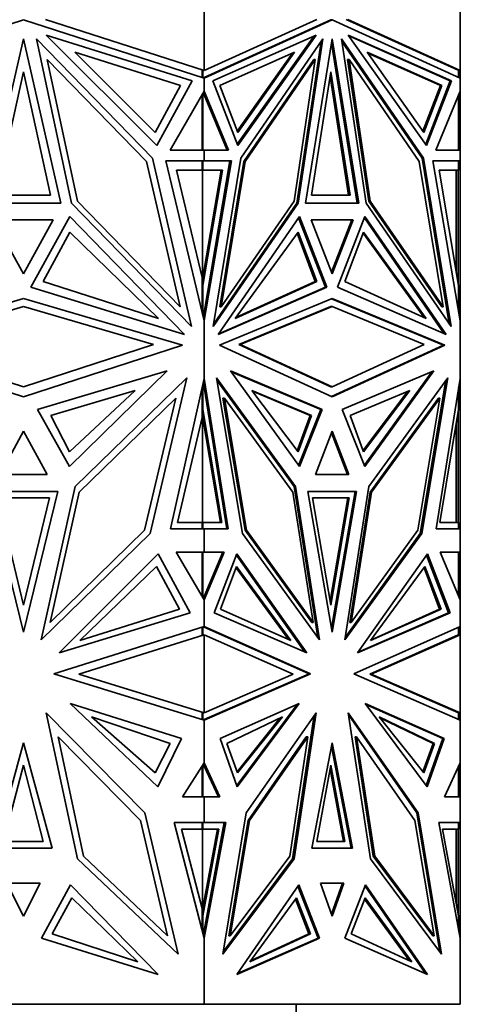
# Model space of a CAD drawing. Units: millimetres. Extents: x 0 to 776, y 0 to 1164.
# Drawn here: x 409 to 433, y 1042 to 1092 of the extents above; entities that cross this region are included whole.
import ezdxf
from ezdxf import colors
from ezdxf.entities.mleader import LeaderData, LeaderLine
from ezdxf.math import Vec2, Vec3

# ---------------------------------------------------------------- set-up
doc = ezdxf.new("R2010")
doc.units = ezdxf.units.MM
doc.layers.add('DV2_Défaut', color=7, linetype='Continuous')
doc.layers.add('Défaut', color=7, linetype='Continuous')

# ---------------------------------------------------------------- blocks, each defined once
blk = doc.blocks.new('_DOT')
at = {"color": 0}
blk.add_line((0, 0), (-1, 0), dxfattribs=at)
at = {"color": 0, "const_width": 0.333}
blk.add_lwpolyline([(-0.1665, 0, 1), (0.1665, 0, 1)], format="xyb", close=True, dxfattribs=at)
blk = doc.blocks.new('SE1')
at = {"layer": 'DV2_Défaut', "color": 7, "linetype": 'Continuous', "lineweight": 35}
for p, q in [((418.757, 1089.235), (418.757, 1094.444)), ((431.644, 1089.235), (431.644, 1094.444)), ((400.531, 1088.85), (409.644, 1091.777)), ((409.644, 1091.777), (418.757, 1088.85)), ((418.757, 1089.235), (410.749, 1091.807)), ((424.419, 1091.807), (418.757, 1089.235)), ((418.757, 1088.85), (425.2, 1091.777)), ((418.757, 1088.882), (425.13, 1091.777)), ((425.13, 1091.777), (425.2, 1091.777)), ((425.2, 1091.777), (431.644, 1088.85)), ((431.544, 1089.248), (425.911, 1091.807)), ((431.644, 1089.235), (425.982, 1091.807)), ((407.753, 1082.551), (409.644, 1090.829)), ((409.644, 1090.829), (411.535, 1082.551)), ((416.15, 1084.824), (410.301, 1090.826)), ((410.301, 1090.826), (412.06, 1082.546)), ((418.145, 1088.717), (410.793, 1091.016)), ((410.793, 1091.016), (416.371, 1085.453)), ((419.189, 1088.717), (424.388, 1091.016)), ((424.285, 1090.971), (420.419, 1085.517)), ((424.388, 1091.016), (420.443, 1085.453)), ((420.6, 1084.824), (424.736, 1090.826)), ((424.736, 1090.826), (423.492, 1082.546)), ((423.863, 1082.551), (425.2, 1090.829)), ((425.2, 1090.829), (426.537, 1082.551)), ((429.801, 1084.824), (425.665, 1090.826)), ((425.665, 1090.826), (426.908, 1082.546)), ((431.211, 1088.717), (426.013, 1091.016)), ((426.013, 1091.016), (429.957, 1085.453)), ((431.14, 1088.717), (426.045, 1090.971)), ((424.645, 1090.695), (423.422, 1082.546)), ((425.165, 1090.61), (426.467, 1082.551)), ((425.684, 1090.695), (429.73, 1084.824)), ((412.361, 1082.654), (410.846, 1089.788)), ((410.846, 1089.788), (415.851, 1084.652)), ((416.275, 1086.114), (412.231, 1090.148)), ((412.231, 1090.148), (417.561, 1088.48)), ((423.301, 1090.148), (419.532, 1088.48)), ((420.416, 1086.178), (423.198, 1090.102)), ((420.441, 1086.114), (423.301, 1090.148)), ((424.28, 1089.788), (420.741, 1084.652)), ((424.351, 1089.788), (420.811, 1084.652)), ((423.279, 1082.654), (424.351, 1089.788)), ((424.28, 1089.788), (424.351, 1089.788)), ((425.979, 1089.788), (426.05, 1089.788)), ((425.979, 1089.788), (427.051, 1082.654)), ((427.121, 1082.654), (426.05, 1089.788)), ((426.05, 1089.788), (429.589, 1084.652)), ((429.819, 1086.114), (426.959, 1090.148)), ((426.959, 1090.148), (430.728, 1088.48)), ((426.991, 1090.102), (430.657, 1088.48)), ((408.274, 1082.955), (409.644, 1089.159)), ((409.644, 1089.159), (411.014, 1082.955)), ((418.657, 1089.235), (418.661, 1089.236)), ((418.657, 1088.882), (418.657, 1089.235)), ((418.661, 1089.236), (418.661, 1089.266)), ((418.688, 1088.872), (418.688, 1089.257)), ((418.715, 1088.864), (418.754, 1088.881)), ((418.754, 1088.872), (418.715, 1088.864)), ((418.715, 1088.864), (418.715, 1088.864)), ((418.757, 1088.882), (418.754, 1088.881)), ((418.754, 1088.872), (418.754, 1088.881)), ((418.754, 1088.872), (418.754, 1088.851)), ((418.757, 1089.235), (418.757, 1089.235)), ((418.757, 1088.85), (418.757, 1088.882)), ((418.757, 1088.85), (418.757, 1088.85)), ((418.757, 1088.184), (418.757, 1088.85)), ((424.161, 1082.955), (425.13, 1089.159)), ((425.094, 1088.933), (426.028, 1082.955)), ((425.13, 1089.159), (426.098, 1082.955)), ((431.644, 1089.235), (431.544, 1089.248)), ((431.544, 1089.248), (431.544, 1089.248)), ((431.571, 1089.245), (431.571, 1088.883)), ((431.644, 1089.235), (431.644, 1089.235)), ((431.644, 1088.85), (431.644, 1089.235)), ((431.644, 1089.235), (431.644, 1089.235)), ((431.644, 1088.85), (431.644, 1088.85)), ((431.644, 1088.85), (431.644, 1088.85)), ((431.644, 1088.184), (431.644, 1088.85)), ((417.561, 1088.48), (416.275, 1086.114)), ((416.371, 1085.453), (418.145, 1088.717)), ((420.443, 1085.453), (419.189, 1088.717)), ((419.532, 1088.48), (420.441, 1086.114)), ((430.657, 1088.48), (429.773, 1086.178)), ((430.728, 1088.48), (429.819, 1086.114)), ((431.14, 1088.717), (429.911, 1085.517)), ((429.957, 1085.453), (431.211, 1088.717)), ((430.728, 1088.48), (430.657, 1088.48)), ((431.14, 1088.717), (431.211, 1088.717)), ((417.037, 1085.227), (418.757, 1088.184)), ((418.657, 1088.012), (418.657, 1085.226)), ((418.688, 1088.066), (418.688, 1085.226)), ((418.715, 1088.113), (418.715, 1088.112)), ((418.754, 1088.065), (418.715, 1088.112)), ((418.754, 1088.018), (418.715, 1088.112)), ((418.754, 1088.179), (418.754, 1088.065)), ((418.754, 1088.018), (418.754, 1088.065)), ((418.757, 1088.012), (418.754, 1088.019)), ((418.757, 1088.184), (418.757, 1088.184)), ((418.757, 1088.184), (418.757, 1088.012)), ((419.973, 1085.227), (418.757, 1088.184)), ((419.902, 1085.227), (418.757, 1088.012)), ((430.428, 1085.227), (431.644, 1088.184)), ((431.571, 1088.008), (431.571, 1085.226)), ((431.644, 1088.184), (431.644, 1088.184)), ((431.644, 1085.227), (431.644, 1088.184)), ((431.644, 1088.183), (431.644, 1088.184)), ((418.757, 1085.226), (417.037, 1085.227)), ((418.715, 1085.226), (418.754, 1085.226)), ((418.715, 1085.226), (418.754, 1085.226)), ((418.754, 1085.226), (418.754, 1085.226)), ((418.754, 1085.226), (418.754, 1085.226)), ((418.757, 1085.226), (419.973, 1085.227)), ((418.757, 1085.226), (419.902, 1085.227)), ((418.757, 1085.226), (418.757, 1085.226)), ((418.757, 1085.226), (418.757, 1085.226)), ((418.757, 1084.677), (418.757, 1085.226)), ((419.902, 1085.227), (419.973, 1085.227)), ((431.644, 1085.226), (430.428, 1085.227)), ((431.571, 1085.227), (431.644, 1085.227)), ((431.644, 1085.226), (431.644, 1085.227)), ((431.644, 1085.226), (431.644, 1085.226)), ((431.644, 1084.677), (431.644, 1085.226)), ((415.851, 1084.652), (417.546, 1077.333)), ((418.118, 1076.33), (416.15, 1084.824)), ((418.757, 1084.677), (416.827, 1084.677)), ((416.827, 1084.677), (418.757, 1076.629)), ((418.657, 1084.208), (418.657, 1084.677)), ((418.688, 1084.677), (418.657, 1084.677)), ((418.688, 1084.208), (418.688, 1084.677)), ((418.688, 1084.677), (420.05, 1084.677)), ((418.757, 1084.677), (418.757, 1084.677)), ((420.121, 1084.677), (418.757, 1076.63)), ((418.757, 1084.677), (420.121, 1084.677)), ((420.05, 1084.677), (418.757, 1077.047)), ((419.209, 1076.33), (420.6, 1084.824)), ((420.741, 1084.652), (419.542, 1077.333)), ((420.811, 1084.652), (419.613, 1077.333)), ((419.98, 1084.677), (419.98, 1084.677)), ((420.741, 1084.652), (420.811, 1084.652)), ((429.589, 1084.652), (430.788, 1077.333)), ((429.73, 1084.824), (429.801, 1084.824)), ((429.73, 1084.824), (431.099, 1076.464)), ((431.192, 1076.33), (429.801, 1084.824)), ((431.644, 1084.677), (430.279, 1084.677)), ((430.279, 1084.677), (431.644, 1076.629)), ((431.571, 1084.677), (430.28, 1084.677)), ((431.503, 1084.677), (431.503, 1084.677)), ((431.544, 1084.677), (431.544, 1084.677)), ((431.544, 1084.677), (431.644, 1084.677)), ((431.571, 1084.208), (431.571, 1084.677)), ((431.644, 1084.677), (431.644, 1084.677)), ((431.644, 1084.677), (431.644, 1076.629)), ((418.657, 1078.799), (417.36, 1084.208)), ((417.36, 1084.208), (418.657, 1084.208)), ((418.617, 1084.208), (418.617, 1084.208)), ((418.688, 1084.208), (418.617, 1084.208)), ((418.657, 1078.626), (419.603, 1084.208)), ((418.674, 1084.208), (418.674, 1078.728)), ((418.688, 1078.393), (419.674, 1084.208)), ((419.674, 1084.208), (418.688, 1084.208)), ((431.571, 1078.393), (430.586, 1084.208)), ((430.586, 1084.208), (431.571, 1084.208)), ((431.444, 1079.145), (431.444, 1084.208)), ((431.544, 1078.799), (431.544, 1084.208)), ((411.014, 1082.955), (408.274, 1082.955)), ((426.098, 1082.955), (424.161, 1082.955)), ((411.535, 1082.551), (407.753, 1082.551)), ((412.06, 1082.546), (418.118, 1076.33)), ((417.546, 1077.333), (412.361, 1082.654)), ((423.492, 1082.546), (419.209, 1076.33)), ((423.422, 1082.546), (419.231, 1076.464)), ((419.613, 1077.333), (423.279, 1082.654)), ((423.422, 1082.546), (423.492, 1082.546)), ((426.537, 1082.551), (423.863, 1082.551)), ((426.908, 1082.546), (431.192, 1076.33)), ((427.051, 1082.654), (427.121, 1082.654)), ((427.051, 1082.654), (430.717, 1077.333)), ((430.788, 1077.333), (427.121, 1082.654)), ((411.979, 1081.869), (410.018, 1078.319)), ((417.767, 1075.93), (411.979, 1081.869)), ((419.457, 1075.93), (423.549, 1081.869)), ((423.549, 1081.869), (424.936, 1078.319)), ((426.851, 1081.869), (425.465, 1078.319)), ((430.944, 1075.93), (426.851, 1081.869)), ((411.147, 1081.709), (408.141, 1081.709)), ((408.141, 1081.709), (409.644, 1078.987)), ((409.644, 1078.987), (411.147, 1081.709)), ((423.504, 1081.804), (424.865, 1078.319)), ((426.263, 1081.709), (424.137, 1081.709)), ((424.137, 1081.709), (425.2, 1078.987)), ((424.138, 1081.709), (426.192, 1081.709)), ((425.165, 1079.078), (426.192, 1081.709)), ((425.2, 1078.987), (426.263, 1081.709)), ((426.122, 1081.709), (426.122, 1081.709)), ((426.826, 1081.804), (430.843, 1075.974)), ((411.979, 1081.094), (410.648, 1078.601)), ((416.451, 1076.736), (411.979, 1081.094)), ((420.317, 1076.736), (423.479, 1081.094)), ((423.432, 1081.03), (424.349, 1078.601)), ((423.479, 1081.094), (424.42, 1078.601)), ((426.781, 1081.094), (425.84, 1078.601)), ((429.837, 1076.784), (426.756, 1081.03)), ((429.943, 1076.736), (426.781, 1081.094)), ((431.485, 1078.901), (431.503, 1078.972)), ((431.544, 1078.799), (431.503, 1078.972)), ((431.503, 1078.8), (431.503, 1078.972)), ((410.648, 1078.601), (416.451, 1076.736)), ((418.657, 1077.046), (418.657, 1078.799)), ((418.657, 1078.799), (418.674, 1078.728)), ((418.688, 1078.393), (418.657, 1078.393)), ((418.688, 1076.916), (418.688, 1078.393)), ((424.42, 1078.601), (420.317, 1076.736)), ((424.349, 1078.601), (420.351, 1076.784)), ((424.42, 1078.601), (424.349, 1078.601)), ((425.84, 1078.601), (429.943, 1076.736)), ((431.544, 1078.799), (431.544, 1078.555)), ((431.571, 1077.057), (431.571, 1078.393)), ((410.018, 1078.319), (417.767, 1075.93)), ((424.936, 1078.319), (419.457, 1075.93)), ((424.865, 1078.319), (419.487, 1075.974)), ((424.865, 1078.319), (424.936, 1078.319)), ((425.465, 1078.319), (430.944, 1075.93)), ((401.622, 1075.395), (409.644, 1077.738)), ((409.644, 1077.738), (417.666, 1075.395)), ((419.528, 1075.395), (425.2, 1077.738)), ((430.802, 1075.395), (425.165, 1077.723)), ((425.2, 1077.738), (430.873, 1075.395)), ((403.089, 1075.423), (409.644, 1077.338)), ((409.644, 1077.338), (416.199, 1075.423)), ((418.754, 1077.031), (418.715, 1076.803)), ((418.754, 1076.917), (418.715, 1076.803)), ((418.757, 1077.046), (418.754, 1077.03)), ((418.754, 1076.917), (418.754, 1077.031)), ((418.754, 1076.641), (418.754, 1076.917)), ((418.757, 1077.047), (418.757, 1076.63)), ((419.542, 1077.333), (419.613, 1077.333)), ((425.13, 1077.338), (420.495, 1075.423)), ((420.565, 1075.423), (425.2, 1077.338)), ((425.13, 1077.338), (425.2, 1077.338)), ((425.2, 1077.338), (429.835, 1075.423)), ((430.717, 1077.333), (430.788, 1077.333)), ((418.715, 1076.803), (418.715, 1076.802)), ((418.757, 1076.629), (418.757, 1076.63)), ((418.757, 1073.721), (418.757, 1076.629)), ((431.644, 1076.629), (431.644, 1076.631)), ((431.644, 1076.629), (431.644, 1076.629)), ((431.644, 1073.721), (431.644, 1076.629)), ((409.644, 1073.298), (403.089, 1075.423)), ((416.199, 1075.423), (409.644, 1073.298)), ((420.495, 1075.423), (420.565, 1075.423)), ((420.495, 1075.423), (425.13, 1073.298)), ((425.2, 1073.298), (420.565, 1075.423)), ((429.835, 1075.423), (425.2, 1073.298)), ((409.644, 1072.794), (401.622, 1075.395)), ((417.666, 1075.395), (409.644, 1072.794)), ((425.2, 1072.794), (419.528, 1075.395)), ((425.165, 1072.81), (430.802, 1075.395)), ((430.873, 1075.395), (425.2, 1072.794)), ((430.802, 1075.395), (430.873, 1075.395)), ((410.346, 1072.147), (416.893, 1074.098)), ((416.893, 1074.098), (411.969, 1069.274)), ((420.075, 1074.098), (423.556, 1069.274)), ((424.704, 1072.147), (420.075, 1074.098)), ((420.106, 1074.055), (424.633, 1072.147)), ((425.697, 1072.147), (430.326, 1074.098)), ((430.224, 1074.055), (426.819, 1069.337)), ((430.326, 1074.098), (426.844, 1069.274)), ((412.26, 1068.281), (417.883, 1073.754)), ((417.883, 1073.754), (416.024, 1065.907)), ((417.048, 1066.145), (418.757, 1073.721)), ((418.715, 1073.537), (418.754, 1073.415)), ((418.715, 1073.537), (418.754, 1073.294)), ((418.715, 1073.537), (418.715, 1073.537)), ((418.754, 1073.415), (418.754, 1073.709)), ((418.757, 1073.721), (418.757, 1073.72)), ((418.757, 1073.72), (418.757, 1073.277)), ((419.965, 1066.145), (418.757, 1073.72)), ((423.35, 1068.281), (419.374, 1073.754)), ((419.374, 1073.754), (420.689, 1065.907)), ((423.28, 1068.281), (419.396, 1073.627)), ((427.05, 1068.281), (431.026, 1073.754)), ((429.641, 1065.907), (430.934, 1073.627)), ((431.026, 1073.754), (429.712, 1065.907)), ((430.436, 1066.145), (431.644, 1073.721)), ((431.644, 1073.721), (431.644, 1073.721)), ((431.644, 1066.145), (431.644, 1073.721)), ((431.644, 1073.719), (431.644, 1073.721)), ((415.279, 1073.116), (411.018, 1071.854)), ((411.969, 1070.016), (415.279, 1073.116)), ((418.657, 1071.746), (418.657, 1073.277)), ((418.688, 1072.158), (418.688, 1073.416)), ((418.754, 1073.415), (418.754, 1073.294)), ((418.754, 1073.295), (418.757, 1073.278)), ((418.757, 1073.277), (419.894, 1066.145)), ((421.145, 1073.116), (424.159, 1071.853)), ((423.486, 1070.016), (421.145, 1073.116)), ((421.178, 1073.073), (424.088, 1071.853)), ((425.13, 1073.298), (425.2, 1073.298)), ((429.114, 1073.116), (426.101, 1071.853)), ((426.751, 1070.079), (429.011, 1073.073)), ((426.774, 1070.016), (429.114, 1073.116)), ((431.571, 1072.158), (431.571, 1073.267)), ((412.455, 1067.992), (417.323, 1072.73)), ((417.323, 1072.73), (415.745, 1066.068)), ((419.699, 1072.73), (419.77, 1072.73)), ((419.699, 1072.73), (420.815, 1066.068)), ((419.77, 1072.73), (420.886, 1066.068)), ((423.212, 1067.992), (419.77, 1072.73)), ((430.56, 1072.73), (427.117, 1067.992)), ((427.188, 1067.992), (430.63, 1072.73)), ((430.63, 1072.73), (429.514, 1066.068)), ((430.56, 1072.73), (430.63, 1072.73)), ((411.969, 1069.274), (410.346, 1072.147)), ((418.688, 1072.158), (418.657, 1072.158)), ((419.638, 1066.46), (418.688, 1072.158)), ((424.633, 1072.147), (423.511, 1069.337)), ((423.556, 1069.274), (424.704, 1072.147)), ((424.633, 1072.147), (424.704, 1072.147)), ((426.844, 1069.274), (425.697, 1072.147)), ((430.622, 1066.46), (431.571, 1072.158)), ((431.544, 1071.993), (431.544, 1071.746)), ((411.018, 1071.854), (411.969, 1070.016)), ((417.411, 1066.461), (418.657, 1071.746)), ((419.567, 1066.461), (418.657, 1071.922)), ((418.674, 1071.818), (418.657, 1071.746)), ((418.674, 1071.818), (418.674, 1066.463)), ((424.088, 1071.853), (423.438, 1070.079)), ((424.159, 1071.853), (423.486, 1070.016)), ((424.159, 1071.853), (424.088, 1071.853)), ((426.101, 1071.853), (426.774, 1070.016)), ((431.503, 1071.57), (431.485, 1071.642)), ((431.544, 1071.746), (431.503, 1071.57)), ((431.503, 1071.745), (431.503, 1071.57)), ((431.544, 1066.463), (431.544, 1071.746)), ((409.644, 1071.069), (408.451, 1068.883)), ((410.837, 1068.883), (409.644, 1071.069)), ((425.2, 1071.069), (424.357, 1068.883)), ((425.165, 1070.978), (425.973, 1068.883)), ((426.044, 1068.883), (425.2, 1071.069)), ((431.444, 1066.463), (431.444, 1071.394)), ((408.451, 1068.883), (410.837, 1068.883)), ((424.357, 1068.883), (426.044, 1068.883)), ((411.384, 1068.026), (407.904, 1068.026)), ((407.904, 1068.026), (409.644, 1060.941)), ((409.644, 1060.941), (411.384, 1068.026)), ((410.543, 1060.543), (412.26, 1068.281)), ((410.997, 1061.422), (412.455, 1067.992)), ((424.244, 1061.422), (423.212, 1067.992)), ((423.28, 1068.281), (423.35, 1068.281)), ((424.475, 1060.668), (423.28, 1068.281)), ((424.565, 1060.543), (423.35, 1068.281)), ((426.431, 1068.026), (423.97, 1068.026)), ((423.97, 1068.026), (425.2, 1060.941)), ((426.36, 1068.026), (423.97, 1068.026)), ((426.36, 1068.026), (425.165, 1061.145)), ((425.2, 1060.941), (426.431, 1068.026)), ((425.836, 1060.543), (427.05, 1068.281)), ((427.117, 1067.992), (426.086, 1061.422)), ((426.157, 1061.422), (427.188, 1067.992)), ((426.29, 1068.026), (426.29, 1068.026)), ((427.117, 1067.992), (427.188, 1067.992)), ((410.952, 1067.71), (408.336, 1067.71)), ((408.336, 1067.71), (409.644, 1062.295)), ((409.644, 1062.295), (410.952, 1067.71)), ((426.054, 1067.71), (424.205, 1067.71)), ((424.205, 1067.71), (425.13, 1062.295)), ((425.094, 1062.502), (425.984, 1067.71)), ((425.13, 1062.295), (426.054, 1067.71)), ((415.745, 1066.068), (410.997, 1061.422)), ((418.757, 1066.145), (417.048, 1066.145)), ((418.657, 1066.463), (417.411, 1066.461)), ((418.617, 1066.462), (418.617, 1066.463)), ((418.688, 1066.463), (418.617, 1066.463)), ((418.657, 1066.145), (418.657, 1066.463)), ((418.688, 1066.145), (418.688, 1066.463)), ((418.688, 1066.463), (419.638, 1066.46)), ((418.754, 1066.145), (418.754, 1066.145)), ((418.757, 1066.145), (418.757, 1066.145)), ((418.757, 1066.145), (419.965, 1066.145)), ((418.757, 1064.974), (418.757, 1066.145)), ((420.815, 1066.068), (420.886, 1066.068)), ((420.815, 1066.068), (424.173, 1061.422)), ((420.886, 1066.068), (424.244, 1061.422)), ((429.514, 1066.068), (426.157, 1061.422)), ((431.644, 1066.145), (430.436, 1066.145)), ((431.571, 1066.463), (430.622, 1066.46)), ((430.622, 1066.461), (431.47, 1066.462)), ((431.444, 1066.463), (431.47, 1066.462)), ((431.501, 1066.463), (431.47, 1066.462)), ((431.571, 1066.463), (431.501, 1066.463)), ((431.544, 1066.145), (431.544, 1066.145)), ((431.571, 1066.145), (431.571, 1066.463)), ((431.644, 1066.145), (431.644, 1066.145)), ((431.644, 1064.974), (431.644, 1066.145)), ((416.024, 1065.907), (410.543, 1060.543)), ((420.689, 1065.907), (424.565, 1060.543)), ((429.712, 1065.907), (425.836, 1060.543)), ((425.855, 1060.668), (429.641, 1065.907)), ((429.641, 1065.907), (429.712, 1065.907)), ((411.447, 1059.892), (416.428, 1064.888)), ((416.428, 1064.888), (418.041, 1061.915)), ((418.757, 1064.974), (417.334, 1064.974)), ((417.334, 1064.974), (418.757, 1062.564)), ((418.657, 1062.733), (418.657, 1064.974)), ((418.688, 1064.974), (418.657, 1064.974)), ((418.688, 1062.68), (418.688, 1064.974)), ((418.688, 1064.974), (419.692, 1064.974)), ((418.757, 1064.974), (418.757, 1064.974)), ((419.763, 1064.974), (418.757, 1062.564)), ((418.757, 1064.974), (419.763, 1064.974)), ((419.692, 1064.974), (418.757, 1062.734)), ((420.403, 1064.888), (419.263, 1061.915)), ((419.621, 1064.974), (419.621, 1064.974)), ((420.378, 1064.823), (423.824, 1059.936)), ((423.925, 1059.892), (420.403, 1064.888)), ((426.475, 1059.892), (429.997, 1064.888)), ((429.951, 1064.823), (431.067, 1061.915)), ((429.997, 1064.888), (431.138, 1061.915)), ((431.644, 1064.974), (430.638, 1064.974)), ((430.638, 1064.974), (431.644, 1062.564)), ((431.571, 1064.974), (430.638, 1064.974)), ((431.503, 1064.974), (431.503, 1064.974)), ((431.544, 1064.974), (431.544, 1064.974)), ((431.544, 1064.974), (431.644, 1064.974)), ((431.571, 1062.737), (431.571, 1064.974)), ((431.644, 1064.974), (431.644, 1064.974)), ((431.644, 1064.974), (431.644, 1062.564)), ((412.485, 1060.51), (416.355, 1064.249)), ((416.355, 1064.249), (417.501, 1062.093)), ((420.385, 1064.249), (419.574, 1062.093)), ((423.016, 1060.557), (420.361, 1064.185)), ((423.121, 1060.51), (420.385, 1064.249)), ((427.139, 1060.51), (429.875, 1064.249)), ((429.828, 1064.185), (430.615, 1062.093)), ((429.875, 1064.249), (430.686, 1062.093)), ((418.754, 1062.727), (418.715, 1062.634)), ((418.754, 1062.681), (418.715, 1062.634)), ((418.715, 1062.634), (418.715, 1062.634)), ((418.757, 1062.733), (418.754, 1062.727)), ((418.754, 1062.681), (418.754, 1062.727)), ((418.754, 1062.569), (418.754, 1062.681)), ((418.757, 1062.734), (418.757, 1062.564)), ((418.757, 1061.22), (418.757, 1062.564)), ((418.757, 1062.564), (418.757, 1062.564)), ((431.644, 1062.564), (431.644, 1062.564)), ((431.644, 1062.564), (431.644, 1062.564)), ((431.644, 1061.22), (431.644, 1062.564)), ((417.501, 1062.093), (412.485, 1060.51)), ((419.574, 1062.093), (423.121, 1060.51)), ((430.686, 1062.093), (427.139, 1060.51)), ((430.615, 1062.093), (427.173, 1060.557)), ((430.686, 1062.093), (430.615, 1062.093)), ((418.041, 1061.915), (411.447, 1059.892)), ((419.263, 1061.915), (423.925, 1059.892)), ((431.138, 1061.915), (426.475, 1059.892)), ((431.067, 1061.915), (426.506, 1059.936)), ((431.067, 1061.915), (431.138, 1061.915)), ((418.757, 1061.22), (411.185, 1058.843)), ((418.657, 1061.188), (418.657, 1060.809)), ((418.688, 1060.808), (418.688, 1061.198)), ((418.754, 1061.198), (418.715, 1061.207)), ((418.715, 1061.207), (424.04, 1058.843)), ((418.754, 1061.198), (418.754, 1061.219)), ((418.754, 1061.19), (418.754, 1061.198)), ((418.757, 1061.22), (418.757, 1061.22)), ((418.757, 1061.22), (424.11, 1058.843)), ((418.757, 1061.22), (418.757, 1061.188)), ((424.173, 1061.422), (424.244, 1061.422)), ((426.086, 1061.422), (426.157, 1061.422)), ((431.644, 1061.22), (426.29, 1058.843)), ((431.571, 1060.808), (431.571, 1061.188)), ((431.644, 1061.22), (431.644, 1061.22)), ((431.644, 1061.22), (431.644, 1060.809)), ((431.644, 1061.22), (431.644, 1061.22)), ((412.429, 1058.823), (418.757, 1060.809)), ((418.657, 1060.809), (418.661, 1060.808)), ((418.688, 1060.808), (418.661, 1060.808)), ((418.715, 1060.796), (418.661, 1060.808)), ((418.661, 1060.808), (418.661, 1060.808)), ((418.715, 1060.796), (418.688, 1060.808)), ((418.757, 1056.867), (418.757, 1060.809)), ((418.757, 1060.809), (418.757, 1060.809)), ((423.231, 1058.823), (418.757, 1060.809)), ((427.099, 1058.823), (431.544, 1060.796)), ((427.169, 1058.823), (431.644, 1060.809)), ((431.644, 1060.809), (431.544, 1060.796)), ((431.544, 1060.796), (431.544, 1060.796)), ((431.545, 1060.796), (431.571, 1060.808)), ((431.644, 1056.867), (431.644, 1060.809)), ((431.644, 1060.809), (431.644, 1060.809)), ((431.644, 1060.809), (431.644, 1060.809)), ((411.185, 1058.843), (418.757, 1056.504)), ((418.757, 1056.867), (412.429, 1058.823)), ((424.11, 1058.843), (418.757, 1056.504)), ((418.757, 1056.535), (424.04, 1058.843)), ((418.757, 1056.867), (423.231, 1058.823)), ((424.04, 1058.843), (424.11, 1058.843)), ((426.29, 1058.843), (431.644, 1056.504)), ((427.099, 1058.823), (427.169, 1058.823)), ((431.571, 1056.868), (427.099, 1058.823)), ((427.099, 1058.823), (427.099, 1058.823)), ((427.099, 1058.823), (427.099, 1058.823)), ((431.644, 1056.867), (427.169, 1058.823)), ((417.616, 1055.574), (411.998, 1057.336)), ((411.998, 1057.336), (416.417, 1053.142)), ((419.563, 1055.574), (423.536, 1057.336)), ((420.389, 1053.206), (423.43, 1057.289)), ((423.536, 1057.336), (420.411, 1053.142)), ((430.837, 1055.574), (426.865, 1057.336)), ((426.865, 1057.336), (429.989, 1053.142)), ((426.899, 1057.289), (430.767, 1055.574)), ((410.793, 1056.877), (415.768, 1051.827)), ((412.364, 1049.511), (410.793, 1056.877)), ((413.083, 1056.679), (417.043, 1055.327)), ((416.28, 1053.844), (413.083, 1056.679)), ((418.715, 1056.88), (418.657, 1056.867)), ((418.657, 1056.867), (418.657, 1056.535)), ((418.688, 1056.868), (418.66, 1056.868)), ((418.688, 1056.868), (418.715, 1056.88)), ((418.688, 1056.525), (418.688, 1056.868)), ((418.757, 1056.867), (418.757, 1056.867)), ((422.698, 1056.679), (419.898, 1055.327)), ((420.415, 1053.904), (422.583, 1056.624)), ((420.437, 1053.843), (422.698, 1056.679)), ((424.388, 1056.877), (420.87, 1051.827)), ((423.206, 1049.511), (424.297, 1056.748)), ((423.277, 1049.511), (424.388, 1056.877)), ((426.013, 1056.877), (429.53, 1051.827)), ((427.124, 1049.511), (426.013, 1056.877)), ((429.46, 1051.827), (426.032, 1056.748)), ((427.562, 1056.679), (430.362, 1055.327)), ((429.822, 1053.843), (427.562, 1056.679)), ((427.606, 1056.624), (430.291, 1055.327)), ((431.544, 1056.88), (431.544, 1056.88)), ((431.544, 1056.88), (431.644, 1056.867)), ((431.571, 1056.535), (431.571, 1056.868)), ((431.644, 1056.867), (431.644, 1056.504)), ((431.644, 1056.867), (431.644, 1056.867)), ((431.644, 1056.867), (431.644, 1056.867)), ((418.715, 1056.517), (418.754, 1056.534)), ((418.715, 1056.517), (418.754, 1056.525)), ((418.715, 1056.517), (418.715, 1056.517)), ((418.757, 1056.535), (418.754, 1056.533)), ((418.754, 1056.525), (418.754, 1056.534)), ((418.754, 1056.505), (418.754, 1056.525)), ((418.757, 1056.535), (418.757, 1056.504)), ((418.757, 1056.504), (418.757, 1056.504)), ((418.757, 1054.347), (418.757, 1056.504)), ((431.644, 1056.504), (431.644, 1056.504)), ((431.644, 1056.504), (431.644, 1056.504)), ((431.644, 1054.347), (431.644, 1056.504)), ((415.538, 1051.455), (411.387, 1055.669)), ((411.387, 1055.669), (412.671, 1049.648)), ((416.417, 1053.142), (417.616, 1055.574)), ((420.411, 1053.142), (419.563, 1055.574)), ((420.962, 1051.455), (423.897, 1055.669)), ((421.033, 1051.455), (423.968, 1055.669)), ((423.968, 1055.669), (423.06, 1049.648)), ((423.897, 1055.669), (423.968, 1055.669)), ((426.362, 1055.669), (426.433, 1055.669)), ((427.27, 1049.648), (426.362, 1055.669)), ((429.368, 1051.455), (426.433, 1055.669)), ((426.433, 1055.669), (427.341, 1049.648)), ((429.941, 1053.206), (430.767, 1055.574)), ((429.989, 1053.142), (430.837, 1055.574)), ((430.766, 1055.574), (430.837, 1055.574)), ((409.644, 1055.355), (408.196, 1050.053)), ((411.093, 1050.053), (409.644, 1055.355)), ((417.043, 1055.327), (416.28, 1053.844)), ((419.898, 1055.327), (420.437, 1053.843)), ((425.2, 1055.355), (424.176, 1050.053)), ((426.154, 1050.053), (425.165, 1055.172)), ((426.225, 1050.053), (425.2, 1055.355)), ((430.291, 1055.327), (429.774, 1053.904)), ((430.362, 1055.327), (429.822, 1053.843)), ((430.362, 1055.327), (430.291, 1055.327)), ((408.649, 1050.389), (409.644, 1054.229)), ((409.644, 1054.229), (410.639, 1050.389)), ((418.757, 1054.347), (417.654, 1052.635)), ((418.657, 1054.192), (418.657, 1052.635)), ((418.688, 1052.635), (418.688, 1054.24)), ((418.754, 1054.24), (418.715, 1054.282)), ((418.754, 1054.197), (418.715, 1054.282)), ((418.715, 1054.282), (418.715, 1054.282)), ((418.754, 1054.24), (418.754, 1054.343)), ((418.754, 1054.197), (418.754, 1054.24)), ((418.754, 1054.198), (418.757, 1054.192)), ((418.757, 1054.347), (418.757, 1054.347)), ((418.757, 1054.347), (419.536, 1052.635)), ((418.757, 1054.347), (418.757, 1054.191)), ((419.465, 1052.635), (418.757, 1054.191)), ((424.426, 1050.389), (425.13, 1054.229)), ((425.13, 1054.229), (425.834, 1050.389)), ((431.644, 1054.347), (430.865, 1052.635)), ((431.571, 1052.635), (431.571, 1054.188)), ((431.644, 1054.347), (431.644, 1054.347)), ((431.644, 1054.347), (431.644, 1052.635)), ((431.644, 1054.346), (431.644, 1054.347)), ((425.094, 1054.036), (425.763, 1050.389)), ((417.654, 1052.635), (418.757, 1052.635)), ((418.754, 1052.635), (418.754, 1052.635)), ((418.757, 1052.635), (418.757, 1052.635)), ((418.757, 1051.347), (418.757, 1052.635)), ((419.536, 1052.635), (418.757, 1052.635)), ((430.865, 1052.635), (431.644, 1052.635)), ((431.544, 1052.635), (431.544, 1052.635)), ((431.644, 1052.635), (431.644, 1052.635)), ((431.644, 1051.347), (431.644, 1052.635)), ((415.768, 1051.827), (417.441, 1044.709)), ((420.87, 1051.827), (419.687, 1044.709)), ((429.46, 1051.827), (429.53, 1051.827)), ((430.623, 1044.831), (429.46, 1051.827)), ((429.53, 1051.827), (430.714, 1044.709)), ((416.904, 1045.644), (415.538, 1051.455)), ((418.757, 1051.347), (417.232, 1051.347)), ((417.232, 1051.347), (418.757, 1045.526)), ((418.657, 1051.016), (418.657, 1051.347)), ((418.688, 1051.347), (418.657, 1051.347)), ((418.688, 1051.016), (418.688, 1051.347)), ((418.688, 1051.347), (419.764, 1051.347)), ((418.757, 1051.347), (418.757, 1051.347)), ((419.835, 1051.347), (418.757, 1045.526)), ((418.757, 1051.347), (419.835, 1051.347)), ((419.764, 1051.347), (418.757, 1045.908)), ((419.694, 1051.347), (419.694, 1051.347)), ((419.996, 1045.644), (420.962, 1051.455)), ((420.066, 1045.644), (421.033, 1051.455)), ((420.962, 1051.455), (421.033, 1051.455)), ((430.334, 1045.644), (429.368, 1051.455)), ((431.644, 1051.347), (430.565, 1051.347)), ((430.565, 1051.347), (431.644, 1045.525)), ((431.571, 1051.347), (430.565, 1051.347)), ((431.503, 1051.347), (431.503, 1051.347)), ((431.544, 1051.347), (431.544, 1051.347)), ((431.544, 1051.347), (431.644, 1051.347)), ((431.571, 1051.016), (431.571, 1051.347)), ((431.644, 1051.347), (431.644, 1051.347)), ((431.644, 1051.347), (431.644, 1045.526)), ((418.657, 1047.018), (417.609, 1051.016)), ((417.609, 1051.016), (418.657, 1051.016)), ((418.617, 1051.016), (418.617, 1051.016)), ((418.688, 1051.016), (418.617, 1051.016)), ((418.657, 1046.86), (419.427, 1051.016)), ((418.674, 1051.016), (418.674, 1046.953)), ((418.688, 1046.647), (419.498, 1051.016)), ((419.498, 1051.016), (418.688, 1051.016)), ((431.571, 1046.647), (430.762, 1051.016)), ((430.762, 1051.016), (431.571, 1051.016)), ((431.444, 1047.335), (431.444, 1051.016)), ((431.544, 1047.018), (431.544, 1051.016)), ((410.639, 1050.389), (408.649, 1050.389)), ((425.834, 1050.389), (424.426, 1050.389)), ((408.196, 1050.053), (411.093, 1050.053)), ((412.671, 1049.648), (416.904, 1045.644)), ((423.06, 1049.648), (420.066, 1045.644)), ((424.176, 1050.053), (426.225, 1050.053)), ((427.27, 1049.648), (427.341, 1049.648)), ((430.263, 1045.644), (427.27, 1049.648)), ((427.341, 1049.648), (430.334, 1045.644)), ((417.441, 1044.709), (412.364, 1049.511)), ((419.687, 1044.709), (423.277, 1049.511)), ((419.707, 1044.831), (423.206, 1049.511)), ((423.206, 1049.511), (423.277, 1049.511)), ((430.714, 1044.709), (427.124, 1049.511)), ((410.485, 1048.286), (408.803, 1048.286)), ((408.803, 1048.286), (409.644, 1046.625)), ((409.644, 1046.625), (410.485, 1048.286)), ((412.019, 1048.2), (410.553, 1045.526)), ((416.433, 1043.692), (412.019, 1048.2)), ((420.399, 1043.692), (423.521, 1048.2)), ((423.476, 1048.134), (424.487, 1045.526)), ((423.521, 1048.2), (424.558, 1045.526)), ((425.795, 1048.286), (424.606, 1048.286)), ((424.606, 1048.286), (425.2, 1046.625)), ((425.724, 1048.286), (424.606, 1048.286)), ((425.724, 1048.286), (425.165, 1046.724)), ((425.2, 1046.625), (425.795, 1048.286)), ((425.654, 1048.286), (425.654, 1048.286)), ((426.879, 1048.2), (425.843, 1045.526)), ((426.854, 1048.134), (429.899, 1043.736)), ((430.001, 1043.692), (426.879, 1048.2)), ((412.086, 1047.553), (411.096, 1045.734)), ((415.413, 1044.324), (412.086, 1047.553)), ((421.051, 1044.324), (423.403, 1047.553)), ((423.357, 1047.49), (424.032, 1045.734)), ((423.403, 1047.553), (424.103, 1045.734)), ((426.857, 1047.553), (426.156, 1045.734)), ((429.102, 1044.373), (426.832, 1047.49)), ((429.209, 1044.324), (426.857, 1047.553)), ((431.503, 1047.176), (431.485, 1047.111)), ((431.544, 1047.018), (431.503, 1047.176)), ((431.503, 1047.019), (431.503, 1047.176)), ((418.657, 1045.907), (418.657, 1047.018)), ((418.674, 1046.953), (418.657, 1047.018)), ((418.688, 1046.647), (418.657, 1046.647)), ((418.688, 1045.788), (418.688, 1046.647)), ((431.544, 1047.018), (431.544, 1046.795)), ((431.571, 1045.917), (431.571, 1046.647)), ((411.096, 1045.734), (415.413, 1044.324)), ((418.754, 1045.893), (418.715, 1045.684)), ((418.754, 1045.789), (418.715, 1045.684)), ((418.715, 1045.684), (418.715, 1045.684)), ((418.757, 1045.907), (418.754, 1045.892)), ((418.754, 1045.789), (418.754, 1045.893)), ((418.754, 1045.536), (418.754, 1045.789)), ((418.757, 1045.908), (418.757, 1045.526)), ((419.996, 1045.644), (420.066, 1045.644)), ((424.103, 1045.734), (421.051, 1044.324)), ((424.032, 1045.734), (421.086, 1044.373)), ((424.103, 1045.734), (424.032, 1045.734)), ((426.156, 1045.734), (429.209, 1044.324)), ((430.263, 1045.644), (430.334, 1045.644)), ((410.553, 1045.526), (416.433, 1043.692)), ((418.757, 1042.188), (418.757, 1045.526)), ((418.757, 1045.526), (418.757, 1045.526)), ((424.558, 1045.526), (420.399, 1043.692)), ((424.487, 1045.526), (420.431, 1043.736)), ((424.487, 1045.526), (424.558, 1045.526)), ((425.843, 1045.526), (430.001, 1043.692)), ((431.644, 1045.526), (431.644, 1045.527)), ((431.644, 1045.525), (431.644, 1045.526)), ((431.644, 1042.188), (431.644, 1045.525)), ((400.531, 1042.188), (418.757, 1042.188)), ((418.757, 1042.188), (431.644, 1042.188)), ((423.394, 1040.688), (423.394, 1042.188))]:
    blk.add_line(p, q, dxfattribs=at)

msp = doc.modelspace()

# ---------------------------------------------------------------- block references
at = {"layer": 'Défaut'}
msp.add_blockref('SE1', (0, 0), dxfattribs=at)

# ---------------------------------------------------------------- leaders
at = {"layer": 'Défaut', "color": 7, "linetype": 'Continuous', "lineweight": 18}
ml = msp.add_multileader_mtext('Standard', dxfattribs=at)
ml.set_content('{\\pxsm0.9;\\fSolid Edge ISO|b1||i0||c0|p34;\\W1.;12/11/2018\\P}', color=256)
ml.set_leader_properties()
ml.set_arrow_properties(name='DOT')
ml.build(insert=Vec2(0, 0))
ml.multileader.update_dxf_attribs({"leader_type": 0, "dogleg_length": 0, "arrow_head_size": 12})
ctx = ml.context
ctx.base_point, ctx.char_height, ctx.arrow_head_size, ctx.landing_gap_size = Vec3(656.602, 1156.973), 12, 12, 4.2
notes = []
notes.append((ctx, [(0, (0, 0, 0), (0, 0), (1, 0), 1, [])]))
ctx.mtext.insert = Vec3(658.602, 1163.093)
for ctx, leaders in notes:
    for number, flags, end, landing, length, lines in leaders:
        leader = LeaderData()
        leader.index, (leader.has_last_leader_line, leader.has_dogleg_vector, leader.attachment_direction) = number, flags
        leader.last_leader_point, leader.dogleg_vector, leader.dogleg_length = Vec3(end), Vec3(landing), length
        for number, points, colour, breaks in lines:
            line = LeaderLine()
            line.index, line.vertices, line.color, line.breaks = number, Vec3.list(points), colors.encode_raw_color(colour), breaks
            leader.lines.append(line)
        ctx.leaders.append(leader)

doc.saveas('drawing.dxf')
